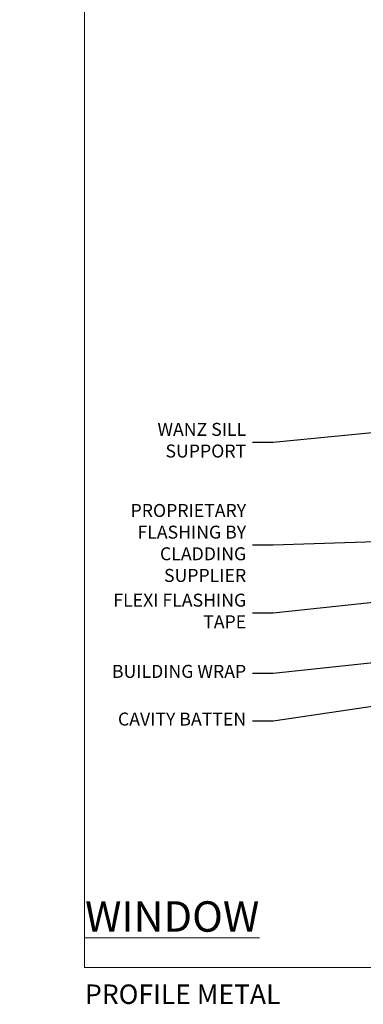
# Model space of a CAD drawing. Units: millimetres. Extents: x -33 to 182818, y -404 to 1143.
# Drawn here: x 580 to 686, y -11 to 292 of the extents above; entities that cross this region are included whole.
import ezdxf
from ezdxf import colors
from ezdxf.entities.mleader import LeaderData, LeaderLine
from ezdxf.math import Vec2, Vec3

# ---------------------------------------------------------------- set-up
doc = ezdxf.new("R2010")
doc.units = ezdxf.units.MM
doc.layers.add('Aluminium Systems Ltd Joinery Detail', color=7, linetype='Continuous')
doc.layers.add('Aluminium Systems Ltd Notes', color=7, linetype='Continuous')
doc.layers.add('No Print', color=7, linetype='Continuous', plot=False)
doc.styles.add('ASL TXT 50', font='romans.shx', dxfattribs={"height": 100})
doc.styles.get("Standard").update_dxf_attribs({"font": 'arial.ttf'})

# ---------------------------------------------------------------- blocks, each defined once
blk = doc.blocks.new('Page Layout')
at = {"layer": 'Aluminium Systems Ltd Joinery Detail', "color": 8, "lineweight": 5}
blk.add_lwpolyline([(0, 694.6394637946069), (0, 0), (553.0825377109722, 0), (553.0825377109722, 694.6394637946069)], close=True, dxfattribs=at)
blk = doc.blocks.new('Page Layout Group')
at = {"layer": 'No Print'}
blk.add_blockref('Page Layout', (600, 0), dxfattribs=at)
blk = doc.blocks.new('_Open90')
at = {"color": 0, "linetype": 'ByBlock', "lineweight": -2}
for p, q in [((0, 0), (-2.439666651745029, 0)), ((-0.5, 0.5), (0, 0)), ((0, 0), (-0.5, -0.5))]:
    blk.add_line(p, q, dxfattribs=at)
blk = doc.blocks.new('Title AC35 Awning')
at = {"layer": 'Aluminium Systems Ltd Joinery Detail', "lineweight": 5, "insert": (0, 50.03100226689286), "char_height": 9.375, "width": 553.0825377109722, "attachment_point": 1, "style": 'ASL TXT 50'}
blk.add_mtext('\\pi219.14337;{\\fArial|b0|i0|c0|p34;\\LAWNING WINDOW\\P\\pi215.78206;\\H0.64x;\\lHORIZONTAL PROFILE METAL}', dxfattribs=at)
blk = doc.blocks.new('Title AC35 Window')
at = {"layer": 'Aluminium Systems Ltd Joinery Detail', "lineweight": 5, "insert": (0, 50.03100226689286), "char_height": 9.375, "width": 553.0825377109722, "attachment_point": 1, "style": 'ASL TXT 50'}
blk.add_mtext('\\pi247.96223;{\\fArial|b0|i0|c0|p34;\\LWINDOW\\P\\pi215.78206;\\H0.64x;\\lHORIZONTAL PROFILE METAL}', dxfattribs=at)
blk = doc.blocks.new('Horizontal Profile Metal CC Window Sill Text AC35')
at = {"layer": 'Aluminium Systems Ltd Notes', "color": 3, "lineweight": 5, "ltscale": 0.12}
ml = blk.add_multileader_mtext('Standard', dxfattribs=at)
ml.set_content('WANZ SILL SUPPORT', color=3)
ml.set_leader_properties(color=8)
ml.set_arrow_properties(name='OPEN90')
ml.build(insert=Vec2(0, 0))
ml.multileader.update_dxf_attribs({"text_left_attachment_type": 2, "text_right_attachment_type": 2})
ctx = ml.context
ctx.base_point, ctx.plane_origin = Vec3(-10.53986855287933, 102.6715540522473), Vec3(142.9087044565267, 159.981085073583)
ctx.left_attachment, ctx.right_attachment, ctx.text_align_type = 2, 2, 2
notes = []
notes.append((ctx, [(0, (1, 1, 0), (28.9821238191787, 102.6715540522473), (-1, 0), 6.291433026901132, [(0, [(130.3278168691504, 112.3629721956677)], 0, [])])]))
ctx.mtext.insert, ctx.mtext.width, ctx.mtext.alignment, ctx.mtext.line_spacing_style, ctx.mtext.flow_direction = Vec3(20.69069079227756, 108.6715540522473), 49.87981264959171, 3, 2, 5
ml = blk.add_multileader_mtext('Standard', dxfattribs=at)
ml.set_content('PROPRIETARY FLASHING BY CLADDING SUPPLIER', color=3)
ml.set_leader_properties(color=8)
ml.set_arrow_properties(name='OPEN90')
ml.build(insert=Vec2(0, 0))
ml.multileader.update_dxf_attribs({"text_left_attachment_type": 2, "text_right_attachment_type": 2})
ctx = ml.context
ctx.base_point, ctx.plane_origin = Vec3(-20.88911821181543, 71.01690241982578), Vec3(142.9087044565267, 111.3676858961135)
ctx.left_attachment, ctx.right_attachment, ctx.text_align_type = 2, 2, 2
notes.append((ctx, [(0, (1, 1, 0), (28.98212381917847, 71.01690241982578), (-1, 0), 6.291433026901132, [(0, [(104.0117443119793, 73.44115998432244)], 0, [])])]))
ctx.mtext.insert, ctx.mtext.width, ctx.mtext.alignment, ctx.mtext.line_spacing_style, ctx.mtext.flow_direction = Vec3(20.69069079227734, 83.68356908649184), 49.87981264959171, 3, 2, 5
ml = blk.add_multileader_mtext('Standard', dxfattribs=at)
ml.set_content('FLEXI FLASHING TAPE', color=3)
ml.set_leader_properties(color=8)
ml.set_arrow_properties(name='OPEN90')
ml.build(insert=Vec2(0, 0))
ml.multileader.update_dxf_attribs({"text_left_attachment_type": 2, "text_right_attachment_type": 2})
ctx = ml.context
ctx.base_point, ctx.plane_origin = Vec3(-25.52759024455725, 50.06683056408474), Vec3(142.9087044565267, 81.02554930006772)
ctx.left_attachment, ctx.right_attachment, ctx.text_align_type = 2, 2, 2
notes.append((ctx, [(0, (1, 1, 0), (28.9821238191787, 50.06683056408474), (-1, 0), 6.291433026901018, [(0, [(150.3242668804151, 63.09503027581559)], 0, [])])]))
ctx.mtext.insert, ctx.mtext.width, ctx.mtext.alignment, ctx.mtext.line_spacing_style, ctx.mtext.flow_direction = Vec3(20.69069079227756, 56.06683056408474), 49.87981264959171, 3, 2, 5
ml = blk.add_multileader_mtext('Standard', dxfattribs=at)
ml.set_content('BUILDING WRAP', color=3)
ml.set_leader_properties(color=8)
ml.set_arrow_properties(name='OPEN90')
ml.build(insert=Vec2(0, 0))
ml.multileader.update_dxf_attribs({"text_left_attachment_type": 2, "text_right_attachment_type": 2})
ctx = ml.context
ctx.base_point, ctx.plane_origin = Vec3(-25.36660797989149, 31.46052496528137), Vec3(142.9087044565267, 62.41924370126617)
ctx.left_attachment, ctx.right_attachment, ctx.text_align_type = 2, 2, 2
notes.append((ctx, [(0, (1, 1, 0), (28.9821238191787, 31.46052496528137), (-1, 0), 6.291433026901018, [(0, [(150.7950162821762, 44.48872467701221)], 0, [])])]))
ctx.mtext.insert, ctx.mtext.width, ctx.mtext.alignment, ctx.mtext.line_spacing_style, ctx.mtext.flow_direction = Vec3(20.69069079227756, 34.12719163194743), 49.87981264959194, 3, 2, 5
ml = blk.add_multileader_mtext('Standard', dxfattribs=at)
ml.set_content('CAVITY BATTEN', color=3)
ml.set_leader_properties(color=8)
ml.set_arrow_properties(name='OPEN90')
ml.build(insert=Vec2(0, 0))
ml.multileader.update_dxf_attribs({"text_left_attachment_type": 2, "text_right_attachment_type": 2})
ctx = ml.context
ctx.base_point, ctx.plane_origin = Vec3(-24.35160115860909, 16.77080327673866), Vec3(142.9087044565267, 47.72952201272165)
ctx.left_attachment, ctx.right_attachment, ctx.text_align_type = 2, 2, 2
notes.append((ctx, [(0, (1, 1, 0), (28.9821238191787, 16.77080327673866), (-1, 0), 6.291433026901018, [(0, [(141.2090128406248, 33.47273322712863)], 0, [])])]))
ctx.mtext.insert, ctx.mtext.width, ctx.mtext.alignment, ctx.mtext.line_spacing_style, ctx.mtext.flow_direction = Vec3(20.69069079227756, 19.43746994340472), 49.87981264959194, 3, 2, 5
for ctx, leaders in notes:
    for number, flags, end, landing, length, lines in leaders:
        leader = LeaderData()
        leader.index, (leader.has_last_leader_line, leader.has_dogleg_vector, leader.attachment_direction) = number, flags
        leader.last_leader_point, leader.dogleg_vector, leader.dogleg_length = Vec3(end), Vec3(landing), length
        for number, points, colour, breaks in lines:
            line = LeaderLine()
            line.index, line.vertices, line.color, line.breaks = number, Vec3.list(points), colors.encode_raw_color(colour), breaks
            leader.lines.append(line)
        ctx.leaders.append(leader)

msp = doc.modelspace()

# ---------------------------------------------------------------- block references
at = {"layer": 'Aluminium Systems Ltd Joinery Detail'}
for name, p in [('Page Layout Group', (0, 0)), ('Title AC35 Window', (0.1982999999949016, -13.99804140525885)), ('Title AC35 Awning', (600.1982999999949, -13.99804140525885))]:
    msp.add_blockref(name, p, dxfattribs=at)
at = {"layer": 'Aluminium Systems Ltd Notes'}
msp.add_blockref('Horizontal Profile Metal CC Window Sill Text AC35', (629.1891218573146, 59.09474110125484), dxfattribs=at)

doc.saveas('drawing.dxf')
